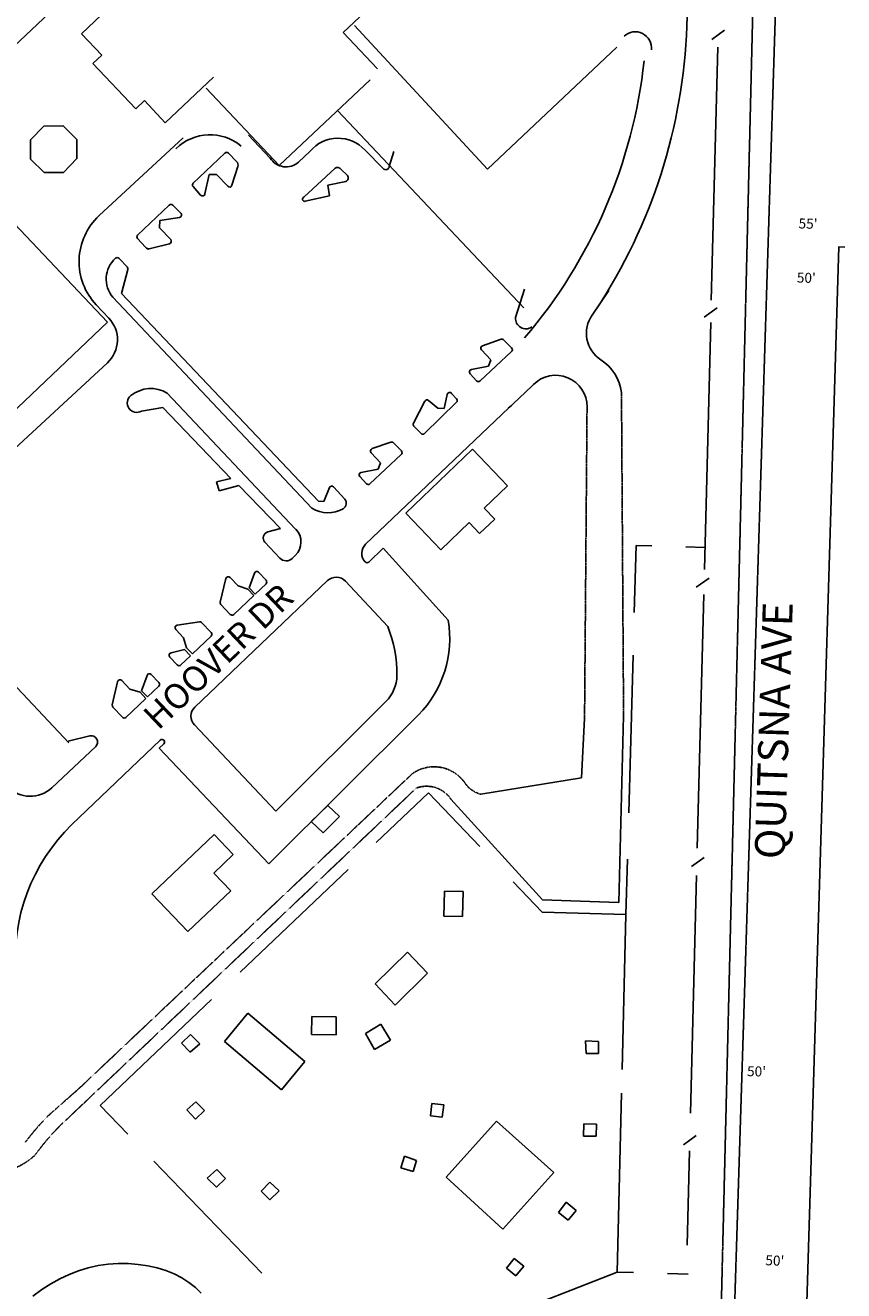
# Model space of a CAD drawing. Extents: x 889390 to 1789794, y 7274818 to 14559824.
# Drawn here: x 894214 to 894868, y 7278668 to 7279680 of the extents above; entities that cross this region are included whole.
import ezdxf
from ezdxf.enums import TextEntityAlignment as Align

# ---------------------------------------------------------------- set-up
doc = ezdxf.new("R2010")
doc.units = 0
for name, pattern in [('CENTER', [2, 1.25, -0.25, 0.25, -0.25]), ('DIVIDE', [1.25, 0.5, -0.25, 0, -0.25, 0, -0.25]), ('HIDDEN', [0.375, 0.25, -0.125])]:
    doc.linetypes.add(name, pattern=pattern)
for name, color, linetype in [('-1', 7, 'CONTINUOUS'), ('-10', 7, 'CONTINUOUS'), ('-11', 7, 'CONTINUOUS'), ('-17', 7, 'CONTINUOUS'), ('-19', 7, 'CONTINUOUS'), ('-20', 7, 'CONTINUOUS'), ('-58', 7, 'CONTINUOUS'), ('-6', 7, 'CONTINUOUS'), ('-7', 7, 'CONTINUOUS'), ('-8', 7, 'CONTINUOUS'), ('1', 7, 'CONTINUOUS'), ('11', 7, 'CONTINUOUS'), ('19', 7, 'CONTINUOUS'), ('6', 7, 'CONTINUOUS')]:
    doc.layers.add(name, color=color, linetype=linetype)
doc.styles.add('ROMANC', font='ROMANC', dxfattribs={"height": 0.2})
doc.styles.add('ROMANS', font='ROMANS', dxfattribs={"height": 0.2})

msp = doc.modelspace()

# ---------------------------------------------------------------- linework, layer by layer
at = {"layer": '-1', "color": 253, "linetype": 'HIDDEN'}
msp.add_lwpolyline([(889556.414, 7280375.382), (894830.587, 7280219.136), (894665.267, 7274978.127), (889390.404, 7275138.609)], close=True, dxfattribs=at)
at = {"layer": '-10', "color": 2, "linetype": 'CONTINUOUS'}
for p, q in [((894468.302, 7279674.058), (894571.739, 7279771.739)), ((894280.45, 7279693.303), (894258.999, 7279673.047)), ((894258.999, 7279673.047), (894275.234, 7279655.854)), ((894495.735, 7279645.006), (894468.302, 7279674.058)), ((894275.234, 7279655.854), (894268.278, 7279649.285)), ((894268.278, 7279649.285), (894302.492, 7279613.055)), ((894326.036, 7279601.895), (894364.598, 7279638.308)), ((894358.727, 7279629.619), (894417.201, 7279567.698)), ((894417.201, 7279567.698), (894489.864, 7279636.317)), ((894302.492, 7279613.055), (894309.504, 7279619.675)), ((894309.504, 7279619.675), (894326.036, 7279601.895)), ((894143.167, 7279586.753), (894279.942, 7279442.494)), ((894279.942, 7279442.494), (894147.338, 7279316.771)), ((894518.35, 7279289.822), (894571.804, 7279340.945)), ((894571.804, 7279340.945), (894599.734, 7279311.741)), ((894599.734, 7279311.741), (894581.111, 7279293.927)), ((894581.111, 7279293.927), (894589.437, 7279285.221)), ((894546.282, 7279260.618), (894518.35, 7279289.822)), ((894589.437, 7279285.221), (894577.343, 7279273.651)), ((894569.015, 7279282.36), (894546.282, 7279260.618)), ((894577.343, 7279273.651), (894569.015, 7279282.36)), ((894455.909, 7279056.381), (894442.759, 7279043.353)), ((894455.909, 7279056.381), (894465.38, 7279047.39)), ((894452.23, 7279034.363), (894442.759, 7279043.353)), ((894465.38, 7279047.39), (894452.23, 7279034.363)), ((894315.451, 7278985.605), (894365.22, 7279033.071)), ((894365.22, 7279033.071), (894380.464, 7279017.086)), ((894380.464, 7279017.086), (894364.842, 7279002.189)), ((894364.842, 7279002.189), (894378.356, 7278988.021)), ((894344.206, 7278955.454), (894315.451, 7278985.605)), ((894378.356, 7278988.021), (894344.206, 7278955.454)), ((894548.792, 7278967.841), (894549.211, 7278987.775)), ((894549.211, 7278987.775), (894564.261, 7278987.528)), ((894564.261, 7278987.528), (894563.843, 7278967.595)), ((894563.843, 7278967.595), (894548.792, 7278967.841)), ((894493.807, 7278913.688), (894519.644, 7278939.035)), ((894519.644, 7278939.035), (894535.706, 7278922.275)), ((894535.706, 7278922.275), (894509.858, 7278896.647)), ((894509.858, 7278896.647), (894493.807, 7278913.688)), ((894443.061, 7278873.313), (894443.278, 7278887.512)), ((894443.278, 7278887.512), (894462.761, 7278887.394)), ((894462.761, 7278887.394), (894462.817, 7278872.901)), ((894486.099, 7278873.958), (894498.41, 7278881.425)), ((894498.41, 7278881.425), (894506.15, 7278868.822)), ((894462.817, 7278872.901), (894443.061, 7278873.313)), ((894493.272, 7278861.373), (894486.099, 7278873.958)), ((894506.15, 7278868.822), (894493.272, 7278861.373)), ((894550.755, 7278759.109), (894590.925, 7278804.003)), ((894590.925, 7278804.003), (894636.639, 7278762.956)), ((894595.887, 7278717.622), (894550.755, 7278759.109)), ((894636.639, 7278762.956), (894595.887, 7278717.622))]:
    msp.add_line(p, q, dxfattribs=at)
at = {"layer": '-10', "color": 250, "linetype": 'CONTINUOUS'}
for p, q in [((894583.769, 7279564.906), (894477.464, 7279679.566)), ((894686.986, 7279662.403), (894583.769, 7279564.906)), ((894612.727, 7279454.024), (894463.858, 7279611.758)), ((894340.502, 7279589.871), (894273.207, 7279527.708)), ((894409.928, 7279573.681), (894392.645, 7279592.03)), ((894348.467, 7279553.756), (894373.783, 7279577.72)), ((894376.602, 7279577.662), (894383.08, 7279571.015)), ((894441.844, 7279579.165), (894432.527, 7279570.387)), ((894500.219, 7279565.33), (894485.856, 7279580.109)), ((894508.836, 7279579.01), (894505.171, 7279567.111)), ((894384.037, 7279567.014), (894379.331, 7279551.95)), ((894361.271, 7279560.567), (894357.817, 7279545.024)), ((894366.976, 7279560.657), (894361.271, 7279560.567)), ((894375.957, 7279551.17), (894366.976, 7279560.657)), ((894436.95, 7279542.47), (894461.885, 7279565.598)), ((894466.524, 7279564.974), (894471.832, 7279559.795)), ((894348.339, 7279550.972), (894354.348, 7279544.134)), ((894470.366, 7279554.992), (894456.027, 7279551.948)), ((894456.027, 7279551.948), (894457.306, 7279543.577)), ((894457.306, 7279543.577), (894438.021, 7279539.204)), ((894329.27, 7279536.159), (894303.994, 7279512.154)), ((894321.79, 7279523.735), (894337.494, 7279526.357)), ((894332.057, 7279536.137), (894338.567, 7279529.773)), ((894321.394, 7279518.044), (894321.79, 7279523.735)), ((894330.393, 7279508.57), (894321.394, 7279518.044)), ((894303.902, 7279509.336), (894310.194, 7279502.513)), ((894314.138, 7279501.345), (894329.431, 7279505.242)), ((894295.735, 7279486.532), (894289.1, 7279493.517)), ((894291.033, 7279465.525), (894296.216, 7279484.622)), ((894448.644, 7279299.57), (894291.033, 7279465.525)), ((894606.085, 7279446.294), (894613.355, 7279468.9)), ((894270.93, 7279456.375), (894280.934, 7279445.824)), ((894284.261, 7279462.476), (894443.294, 7279294.005)), ((894579.685, 7279423.744), (894594.519, 7279428.945)), ((894596.62, 7279428.456), (894602.987, 7279421.946)), ((894602.921, 7279419.074), (894577.837, 7279395.616)), ((894586.423, 7279412.538), (894578.893, 7279420.465)), ((894153.809, 7279293.693), (894279.757, 7279410.125)), ((894570.85, 7279404.722), (894584.556, 7279407.38)), ((894584.556, 7279407.38), (894586.423, 7279412.538)), ((894574.989, 7279395.722), (894569.757, 7279401.387)), ((894327.704, 7279385.819), (894430.266, 7279277.083)), ((894548.975, 7279373.588), (894551.586, 7279384.816)), ((894555.039, 7279385.7), (894558.982, 7279381.284)), ((894524.493, 7279361.814), (894533.539, 7279379.372)), ((894558.89, 7279378.512), (894533.424, 7279353.586)), ((894536.622, 7279379.986), (894544.02, 7279373.717)), ((894306.963, 7279371.538), (894324.15, 7279374.267)), ((894324.15, 7279374.267), (894378.58, 7279317.601)), ((894544.02, 7279373.717), (894548.975, 7279373.588)), ((894530.584, 7279353.617), (894524.841, 7279359.491)), ((894491.536, 7279341.479), (894506.372, 7279346.68)), ((894508.471, 7279346.188), (894514.838, 7279339.679)), ((894514.774, 7279336.808), (894489.687, 7279313.35)), ((894498.275, 7279330.27), (894490.745, 7279338.199)), ((894482.701, 7279322.455), (894496.406, 7279325.113)), ((894496.406, 7279325.113), (894498.275, 7279330.27)), ((894378.58, 7279317.601), (894367.002, 7279314.846)), ((894367.002, 7279314.846), (894369.075, 7279307.829)), ((894486.841, 7279313.455), (894481.608, 7279319.121)), ((894369.075, 7279307.829), (894384.866, 7279311.965)), ((894384.866, 7279311.965), (894418.198, 7279277.569)), ((894457.342, 7279310.368), (894452.849, 7279299.213)), ((894469.518, 7279301.195), (894460.695, 7279310.965)), ((894452.849, 7279299.213), (894448.644, 7279299.57)), ((894418.198, 7279277.569), (894408.127, 7279274.988)), ((894417.641, 7279254.034), (894405.721, 7279266.682)), ((894488.791, 7279250.832), (894500.387, 7279261.893)), ((894374.432, 7279237.644), (894369.942, 7279218.869)), ((894384.319, 7279231.768), (894377.837, 7279238.564)), ((894397.307, 7279242.042), (894393.228, 7279230.168)), ((894397.911, 7279225.198), (894406.638, 7279233.522)), ((894406.713, 7279236.354), (894400.669, 7279242.767)), ((894380.846, 7279208.921), (894396.821, 7279224.16)), ((894392.138, 7279229.129), (894384.319, 7279231.768)), ((894396.821, 7279224.16), (894392.138, 7279229.129)), ((894393.228, 7279230.168), (894397.911, 7279225.198)), ((894249.031, 7279106.466), (894147.855, 7279213.806)), ((894370.433, 7279217.024), (894377.999, 7279208.998)), ((894335.53, 7279200.291), (894353.386, 7279203.096)), ((894340.77, 7279190.228), (894334.388, 7279196.921)), ((894355.159, 7279202.491), (894362.758, 7279194.429)), ((894343.103, 7279182.359), (894340.77, 7279190.228)), ((894347.786, 7279177.388), (894343.103, 7279182.359)), ((894362.683, 7279191.597), (894347.786, 7279177.388)), ((894335.689, 7279168.641), (894329.753, 7279174.943)), ((894330.741, 7279178.271), (894341.562, 7279180.887)), ((894346.244, 7279175.919), (894338.536, 7279168.566)), ((894341.562, 7279180.887), (894346.244, 7279175.919)), ((894287.984, 7279155.123), (894283.732, 7279136.643)), ((894297.85, 7279149.29), (894291.395, 7279156.059)), ((894307.108, 7279148.026), (894311.512, 7279160.297)), ((894314.864, 7279160.995), (894320.945, 7279154.544)), ((894294.648, 7279126.706), (894310.601, 7279141.92)), ((894305.917, 7279146.888), (894297.85, 7279149.29)), ((894310.601, 7279141.92), (894305.917, 7279146.888)), ((894311.79, 7279143.055), (894307.108, 7279148.026)), ((894320.87, 7279151.715), (894311.79, 7279143.055)), ((894284.229, 7279134.816), (894291.802, 7279126.781)), ((894658.988, 7279078.395), (894661.296, 7279125.702)), ((894688.697, 7278978.727), (894692.502, 7279128.022)), ((894265.832, 7279111.887), (894248.311, 7279107.59)), ((894414.445, 7279051.759), (894349.309, 7279120.628)), ((894321.225, 7279102.105), (894324.867, 7279105.581)), ((894408.788, 7279009.522), (894321.225, 7279102.105)), ((894578.325, 7279065.222), (894658.988, 7279078.395)), ((894554.467, 7279061.325), (894627.719, 7278980.745)), ((894627.719, 7278980.745), (894680.637, 7278979.112)), ((894680.637, 7278979.112), (894688.697, 7278978.727))]:
    msp.add_line(p, q, dxfattribs=at)
at = {"layer": '-10', "color": 2, "linetype": 'CONTINUOUS'}
msp.add_lwpolyline([(894228.967, 7279599.255), (894218.216, 7279588.274), (894218.379, 7279572.905), (894229.36, 7279562.153), (894244.729, 7279562.316), (894255.48, 7279573.298), (894255.317, 7279588.665), (894244.335, 7279599.417), (894228.967, 7279599.255)], dxfattribs=at)
at = {"layer": '-10', "color": 250, "linetype": 'CONTINUOUS'}
for centre, radius, start, end in [((894701.818359, 7279661.60331), 13.052, 353.822433, 133.367283), ((894361.89643, 7279553.463065), 38.879626, 50.217078, 134.527478), ((894464.263803, 7279560.316327), 29.29083, 42.509247, 139.946842), ((894375.163967, 7279576.261183), 2.008, 44.256636, 133.426319), ((894380.203249, 7279568.212101), 4.016, 342.654375, 44.256639), ((894422.645589, 7279581.767871), 15.072123, 212.453175, 310.962883), ((894502.307652, 7279567.29654), 2.869533, 223.264972, 356.298186), ((894463.849959, 7279562.662182), 3.533422, 40.8378, 123.804706), ((894469.134485, 7279557.993221), 3.242941, 292.291822, 33.741208), ((894349.847371, 7279552.298428), 2.008, 133.426322, 221.305225), ((894377.414891, 7279552.549557), 2.008, 223.426322, 342.654375), ((894330.653368, 7279534.702048), 2.008, 45.643733, 133.522636), ((894355.856508, 7279545.459629), 2.008, 221.305225, 347.472258), ((894437.529974, 7279540.851392), 1.719035, 109.711892, 286.625386), ((894307.359393, 7279490.914087), 50.2, 132.86765, 223.474378), ((894337.162634, 7279528.33743), 2.008, 279.4767, 45.643733), ((894305.37709, 7279510.696769), 2.008, 133.522636, 222.692319), ((894328.9353, 7279507.186971), 2.008, 284.294586, 43.522639), ((894313.146544, 7279505.236213), 4.016, 222.692322, 284.294586), ((894312.482335, 7279502.994819), 2.008, 222.692322, 284.294586), ((894301.049783, 7279477.017824), 22.211115, 131.568056, 220.897544), ((894287.64483, 7279492.133151), 2.008, 43.522636, 131.568056), ((894294.278502, 7279485.148249), 2.008, 344.815675, 43.522636), ((894262.718864, 7279428.554658), 25.1, 312.751431, 43.474378), ((894614.407487, 7279445.584771), 8.353012, 175.13345, 304.863469), ((894595.18426, 7279427.050785), 2.008, 44.365161, 109.321664), ((894580.348918, 7279421.849224), 2.008, 109.321667, 223.522639), ((894601.550813, 7279420.541562), 2.008, 313.078492, 44.365161), ((894571.232297, 7279402.750619), 2.008, 100.972633, 222.715708), ((894576.464397, 7279397.083765), 2.008, 222.715708, 313.078494), ((894314.547512, 7279364.327925), 25.198132, 58.523181, 129.248106), ((894553.541211, 7279384.360327), 2.008, 41.786933, 166.911153), ((894303.136537, 7279377.929128), 7.449284, 127.466411, 300.913511), ((894535.323397, 7279378.45278), 2.008, 49.726086, 152.742411), ((894557.486228, 7279379.946041), 2.008, 314.384164, 41.786933), ((894526.277324, 7279360.894458), 2.008, 152.742411, 224.352953), ((894507.035308, 7279344.784443), 2.008, 44.365161, 109.321664), ((894532.019568, 7279355.021031), 2.008, 224.352953, 314.384164), ((894492.199966, 7279339.582881), 2.008, 109.321667, 223.522639), ((894513.401862, 7279338.275219), 2.008, 313.078492, 44.365161), ((894483.083345, 7279320.484277), 2.008, 100.972633, 222.715708), ((894459.204678, 7279309.61894), 2.008, 42.090542, 158.060367), ((894488.315445, 7279314.817422), 2.008, 222.715708, 313.078494), ((894456.224125, 7279314.129073), 23.920057, 237.276444, 300.419511), ((894465.793743, 7279297.830773), 5.02, 300.419511, 42.090542), ((894409.373002, 7279270.125342), 5.02, 104.375147, 223.306844), ((894422.755699, 7279258.854885), 7.028, 223.306844, 314.128214), ((894399.206426, 7279241.389777), 2.008, 43.306844, 161.037644), ((894376.38432, 7279237.176897), 2.008, 43.645994, 166.552689), ((894405.252032, 7279234.975871), 2.008, 313.645994, 43.306844), ((894371.895017, 7279218.401562), 2.008, 166.552686, 223.306844), ((894353.698089, 7279201.113078), 2.008, 43.306844, 98.928456), ((894379.460386, 7279210.375309), 2.008, 223.306844, 313.645994), ((894335.840402, 7279198.307552), 2.008, 98.928456, 223.645994), ((894361.297255, 7279193.050969), 2.008, 313.645994, 43.306844), ((894331.212621, 7279176.318809), 2.008, 103.599311, 223.306844), ((894337.15043, 7279170.019268), 2.008, 223.306844, 313.645994), ((894289.941241, 7279154.673272), 2.008, 43.645994, 167.044544), ((894313.40267, 7279159.61867), 2.008, 43.306844, 160.254469), ((894319.483093, 7279153.167826), 2.008, 313.645994, 43.306844), ((894285.689804, 7279136.192741), 2.008, 167.044544, 223.306847), ((894356.60435, 7279127.526004), 10.04, 133.645994, 223.404303), ((894293.262792, 7279128.158405), 2.008, 223.306844, 313.645994), ((894267.027666, 7279107.012475), 5.02, 313.221181, 103.787214), ((894323.482122, 7279107.033172), 2.008, 313.645994, 133.645994)]:
    msp.add_arc(centre, radius, start, end, dxfattribs=at)
at = {"layer": '-17', "color": 7, "linetype": 'CONTINUOUS'}
for p, q in [((893975.144, 7279445.93), (894452.537, 7279896.754)), ((894667.397, 7279448.298), (894680.62, 7279467.929)), ((894486.287, 7279265.095), (894600.671, 7279374.196)), ((894430.007, 7279256.097), (894427.649, 7279253.81)), ((894500.387, 7279261.893), (894552.285, 7279204.336)), ((894349.674, 7279134.791), (894455.771, 7279235.988)), ((894470.042, 7279235.572), (894503.893, 7279199.29)), ((894414.445, 7279051.759), (894502.48, 7279139.446)), ((894408.788, 7279009.522), (894528.471, 7279128.733)), ((894270.466, 7279103.354), (894235.45, 7279070.448)), ((894251.353, 7279041.011), (894322.095, 7279108.486))]:
    msp.add_line(p, q, dxfattribs=at)
for centre, radius, start, end in [((894302.80315, 7279695.467693), 440.620463, 327.579947, 358.869347), ((894302.80315, 7279695.467693), 408.492463, 319.475819, 353.822436), ((894687.832638, 7279433.722985), 25.1, 144.501744, 237.465686), ((894654.857196, 7279382.030252), 36.214912, 6.765986, 57.465686), ((894638.196276, 7279375.050756), 25.1, 359.540325, 135.036206), ((894308.67415, 7279704.156693), 440.620463, 311.426022, 315.036206), ((894419.520205, 7279266.906385), 15.06, 314.128214, 43.426036), ((894493.216548, 7279257.829317), 10.04, 133.645994, 223.015267), ((894487.404095, 7279252.28529), 2.008, 223.015267, 313.645994), ((894462.701173, 7279228.723173), 10.04, 43.015267, 133.645994), ((894466.73283, 7279189.730754), 86.789178, 315.346722, 9.688989), ((894415.30379, 7279162.163464), 96.055179, 358.8033, 22.73785), ((894481.224587, 7279160.786418), 30.12, 314.886897, 358.8033), ((894218.260684, 7279088.738628), 25.1, 223.670047, 313.221181), ((894356.128537, 7278933.523126), 150.105364, 134.267881, 184.530256)]:
    msp.add_arc(centre, radius, start, end, dxfattribs=at)
at = {"layer": '-20', "color": 204, "linetype": 'HIDDEN'}
for p, q in [((894690.819, 7279386.296), (894692.502, 7279128.022)), ((894663.305, 7279375.977), (894661.296, 7279125.702)), ((894523.712, 7279081.788), (894257.294, 7278830.241)), ((894241.036, 7278799.468), (894526.817, 7279070.209)), ((894257.294, 7278830.241), (894232.2, 7278808.079))]:
    msp.add_line(p, q, dxfattribs=at)
for centre, radius, start, end in [((894540.938276, 7279057.136149), 30.074685, 35.311925, 124.944961), ((894534.982876, 7279048.153661), 23.51852, 34.061853, 110.319544), ((894584.287675, 7279086.981731), 22.561685, 213.527289, 254.672961), ((894392.394008, 7278651.973228), 223.676027, 135.740519, 142.831686), ((894392.394008, 7278651.973228), 211.336615, 135.740519, 143.891781), ((894183.329282, 7278819.260638), 57.40948, 238.977014, 311.87965)]:
    msp.add_arc(centre, radius, start, end, dxfattribs=at)
at = {"layer": '-58', "color": 216, "linetype": 'DIVIDE'}
msp.add_lwpolyline([(894809.678, 7280261.706), (894682.5, 7275033.254), (894072.68, 7275048.086), (894071.464, 7274998.101)], dxfattribs=at)
at = {"layer": '-6', "color": 3, "linetype": 'CENTER'}
msp.add_line((894682.5, 7275033.254), (894809.678, 7280261.706), dxfattribs=at)
at = {"layer": '-6', "color": 252, "linetype": 'CONTINUOUS'}
for p, q in [((894392.171, 7278890.165), (894373.31, 7278867.762)), ((894437.687, 7278851.568), (894392.171, 7278890.165)), ((894346.299, 7278873.301), (894339.122, 7278866.404)), ((894353.632, 7278865.804), (894346.299, 7278873.301)), ((894339.122, 7278866.404), (894346.004, 7278859.05)), ((894346.004, 7278859.05), (894353.632, 7278865.804)), ((894373.31, 7278867.762), (894419.105, 7278828.979)), ((894672.319, 7278867.573), (894661.971, 7278868.125)), ((894661.971, 7278868.125), (894662.468, 7278857.975)), ((894672.394, 7278857.919), (894672.319, 7278867.573)), ((894419.105, 7278828.979), (894437.687, 7278851.568)), ((894662.468, 7278857.975), (894672.394, 7278857.919)), ((894350.449, 7278819.359), (894343.317, 7278813.028)), ((894357.368, 7278812.463), (894350.449, 7278819.359)), ((894343.317, 7278813.028), (894350.189, 7278805.568)), ((894350.189, 7278805.568), (894357.368, 7278812.463)), ((894539.077, 7278818.109), (894537.997, 7278808.266)), ((894537.997, 7278808.266), (894547.559, 7278807.207)), ((894548.921, 7278817.028), (894539.077, 7278818.109)), ((894547.559, 7278807.207), (894548.921, 7278817.028)), ((894660.683, 7278801.95), (894660.452, 7278792.037)), ((894670.878, 7278801.694), (894660.683, 7278801.95)), ((894670.67, 7278792.066), (894670.878, 7278801.694)), ((894660.452, 7278792.037), (894670.67, 7278792.066)), ((894517.23, 7278775.913), (894514.322, 7278766.786)), ((894526.89, 7278772.57), (894517.23, 7278775.913)), ((894524.181, 7278763.711), (894526.89, 7278772.57)), ((894367.273, 7278765.424), (894359.62, 7278758.39)), ((894359.62, 7278758.39), (894366.975, 7278751.175)), ((894366.975, 7278751.175), (894374.166, 7278758.246)), ((894374.166, 7278758.246), (894367.273, 7278765.424)), ((894514.322, 7278766.786), (894524.181, 7278763.711)), ((894409.65, 7278755.094), (894402.741, 7278748.001)), ((894402.741, 7278748.001), (894409.66, 7278741.105)), ((894417.028, 7278748.163), (894409.65, 7278755.094)), ((894409.66, 7278741.105), (894417.028, 7278748.163)), ((894646.542, 7278739.268), (894640.39, 7278730.974)), ((894654.508, 7278732.573), (894646.542, 7278739.268)), ((894640.39, 7278730.974), (894648.12, 7278724.866)), ((894648.12, 7278724.866), (894654.508, 7278732.573)), ((894604.994, 7278694.215), (894598.887, 7278686.485)), ((894612.724, 7278688.109), (894604.994, 7278694.215)), ((894606.333, 7278680.402), (894612.724, 7278688.109)), ((894598.887, 7278686.485), (894606.333, 7278680.402))]:
    msp.add_line(p, q, dxfattribs=at)
at = {"layer": '-7', "color": 230, "linetype": 'CONTINUOUS'}
for p, q in [((894763.012, 7279668.613), (894773.208, 7279675.929)), ((894762.652, 7279460.032), (894767.838, 7279662.416)), ((894757.058, 7279446.668), (894767.253, 7279453.982)), ((894757.137, 7279244.881), (894762.196, 7279442.289)), ((894702.47, 7279264.083), (894701.009, 7279210.584)), ((894702.47, 7279264.083), (894715.062, 7279263.723)), ((894742.245, 7279262.944), (894757.589, 7279262.505)), ((894750.614, 7279230.755), (894760.809, 7279238.071)), ((894751.427, 7279022.095), (894756.627, 7279224.982)), ((894700.08, 7279176.52), (894696.636, 7279050.365)), ((894494.737, 7279026.62), (894536.644, 7279066.524)), ((894536.644, 7279066.524), (894577.575, 7279023.387)), ((894695.627, 7279013.43), (894694.416, 7278969.026)), ((894746.803, 7279007.438), (894756.999, 7279014.753)), ((894386.043, 7278923.127), (894472.209, 7279005.17)), ((894746.003, 7278810.425), (894750.87, 7279000.339)), ((894604.314, 7278995.21), (894627.337, 7278970.948)), ((894627.337, 7278970.948), (894694.416, 7278969.026)), ((894691.349, 7278845.223), (894694.416, 7278969.026)), ((894274.058, 7278816.499), (894363.081, 7278901.263)), ((894687.343, 7278683.333), (894690.886, 7278826.46)), ((894296.238, 7278793.494), (894274.058, 7278816.499)), ((894740.426, 7278785.179), (894750.622, 7278792.493)), ((894743.297, 7278704.85), (894745.227, 7278780.193)), ((894403.348, 7278682.404), (894316.944, 7278772.019)), ((894687.343, 7278683.333), (894568.106, 7278636.798)), ((894687.343, 7278683.333), (894700.391, 7278682.96)), ((894727.574, 7278682.182), (894744.052, 7278681.71))]:
    msp.add_line(p, q, dxfattribs=at)
at = {"layer": '-8', "color": 3, "linetype": 'CONTINUOUS'}
msp.add_lwpolyline([(894354.754, 7278666.369), (894350.173, 7278670.982), (894345.031, 7278675.093), (894339.365, 7278678.71), (894333.202, 7278681.835), (894326.575, 7278684.478), (894319.519, 7278686.641), (894312.105, 7278688.309), (894304.412, 7278689.462), (894296.52, 7278690.079), (894288.504, 7278690.143), (894280.443, 7278689.632), (894272.415, 7278688.529), (894264.501, 7278686.811), (894256.758, 7278684.47), (894249.186, 7278681.521), (894241.764, 7278677.995), (894234.473, 7278673.917), (894227.289, 7278669.316), (894220.196, 7278664.219)], dxfattribs=at)
at = {"layer": '1', "color": 253, "linetype": 'HIDDEN'}
msp.add_lwpolyline([(894830.587, 7280219.136), (900096.847, 7280062.666), (899930.139, 7274817.949), (894665.267, 7274978.127)], close=True, dxfattribs=at)
at = {"layer": '6', "color": 7, "linetype": 'CONTINUOUS'}
msp.add_lwpolyline([(894731.497, 7275117.586), (894864.484, 7279502.683), (894869.482, 7279502.523)], dxfattribs=at)

# ---------------------------------------------------------------- texts
at = {"layer": '-11', "color": 7, "linetype": 'CONTINUOUS', "style": 'ROMANS'}
msp.add_text("50'", height=8, rotation=358.6066, dxfattribs=at).set_placement((894791.13, 7278839.938))
at = {"layer": '-19', "color": 1, "linetype": 'CONTINUOUS', "style": 'ROMANC'}
msp.add_text('HOOVER DR', height=20, rotation=43.645839, dxfattribs=at).set_placement((894370.198722, 7279173.531514), align=Align.MIDDLE)
at = {"layer": '11', "color": 7, "linetype": 'CONTINUOUS', "style": 'ROMANS'}
for s, p in [("55'", (894832.308, 7279517.563)), ("50'", (894830.921, 7279474.296)), ("50'", (894805.752, 7278688.813))]:
    msp.add_text(s, height=8, rotation=358.1647, dxfattribs=at).set_placement(p)
at = {"layer": '19', "color": 1, "linetype": 'CONTINUOUS', "style": 'ROMANC'}
msp.add_text('QUITSNA AVE', height=24, rotation=88.1647, dxfattribs=at).set_placement((894815.651896, 7279116.102908), align=Align.MIDDLE)

doc.saveas('drawing.dxf')
